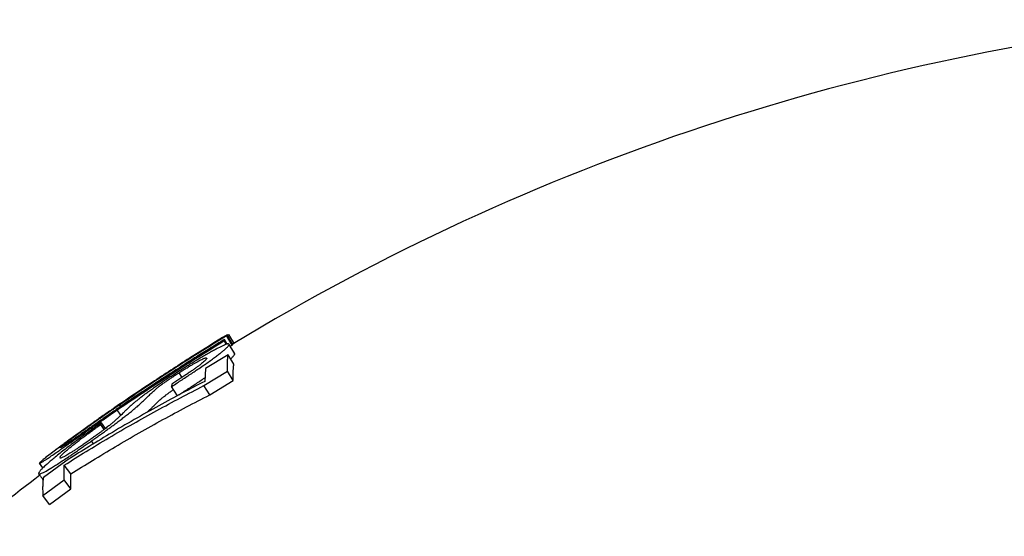
# Model space of a CAD drawing. Units: millimetres. Extents: x 0 to 420, y 0 to 297.
# Drawn here: x 334 to 345, y 266 to 272 of the extents above; entities that cross this region are included whole.
import ezdxf

# ---------------------------------------------------------------- set-up
doc = ezdxf.new("R2010")
doc.units = ezdxf.units.MM

msp = doc.modelspace()

# ---------------------------------------------------------------- linework, layer by layer
at = {"color": 7, "linetype": 'Continuous', "lineweight": 25}
for p, q in [((336.498, 268.66), (336.506, 268.668)), ((336.571, 268.561), (336.506, 268.668)), ((336.509, 268.664), (336.525, 268.674)), ((336.59, 268.568), (336.525, 268.674)), ((336.475, 268.603), (336.477, 268.616)), ((336.5, 268.561), (336.475, 268.603)), ((336.509, 268.564), (336.477, 268.616)), ((336.563, 268.553), (336.498, 268.66)), ((336.53, 268.559), (336.529, 268.561)), ((336.595, 268.452), (336.53, 268.559)), ((336.563, 268.553), (336.571, 268.561)), ((336.518, 268.443), (336.262, 268.287)), ((336.583, 268.337), (336.518, 268.443)), ((336.542, 268.54), (336.563, 268.553)), ((336.595, 268.452), (336.594, 268.454)), ((335.995, 268.185), (335.961, 268.239)), ((336.242, 268.092), (336.51, 268.255)), ((336.262, 268.287), (336.253, 268.141)), ((336.575, 268.149), (336.51, 268.255)), ((335.88, 268.11), (335.877, 268.083)), ((336.309, 267.986), (336.575, 268.149)), ((335.945, 267.978), (335.877, 268.083)), ((336.309, 267.986), (336.242, 268.092)), ((335.301, 267.757), (335.26, 267.817)), ((335.299, 267.855), (335.285, 267.876)), ((335.072, 267.65), (335.079, 267.671)), ((335.125, 267.606), (335.079, 267.671)), ((335.111, 267.595), (335.072, 267.65)), ((334.991, 267.433), (334.968, 267.465)), ((334.416, 267.16), (334.376, 267.213)), ((334.674, 267.235), (334.42, 267.049)), ((334.441, 267.277), (334.442, 267.278)), ((334.657, 267.022), (334.658, 267.19)), ((334.732, 267.09), (334.658, 267.19)), ((334.415, 266.844), (334.657, 267.022)), ((334.731, 266.921), (334.657, 267.022)), ((334.731, 266.921), (334.732, 267.09)), ((334.49, 266.744), (334.731, 266.921)), ((334.49, 266.744), (334.415, 266.844))]:
    msp.add_line(p, q, dxfattribs=at)
for start, end in [(95.3626, 121.2664), (127.0905, 129.5411)]:
    msp.add_arc((350.135, 246.235), 26.125, start, end, dxfattribs=at)
for points, knots in [([(336.506, 268.668), (336.373, 268.587), (336.168, 268.46), (335.894, 268.285), (335.62, 268.107), (335.421, 267.972), (335.291, 267.884)], [0, 0, 0, 0, 0.323943, 0.5, 0.67463, 1, 1, 1, 1]), ([(335.26, 267.817), (335.46, 267.952), (335.859, 268.223), (336.27, 268.476), (336.475, 268.603)], [0, 0, 0, 0, 0.4999999, 1, 1, 1, 1]), ([(336.477, 268.616), (336.42, 268.581), (336.312, 268.515), (336.161, 268.421), (336.029, 268.338), (335.915, 268.264), (335.793, 268.186), (335.648, 268.091), (335.465, 267.969), (335.334, 267.88), (335.263, 267.831)], [0, 0, 0, 0, 0.138917, 0.262294, 0.370132, 0.46243, 0.544344, 0.670716, 0.822601, 1, 1, 1, 1]), ([(335.285, 267.876), (335.484, 268.011), (335.883, 268.281), (336.293, 268.534), (336.498, 268.66)], [0, 0, 0, 0, 0.5, 1, 1, 1, 1]), ([(335.877, 268.083), (335.898, 268.096), (335.937, 268.122), (335.995, 268.16), (336.05, 268.196), (336.105, 268.232), (336.162, 268.27), (336.22, 268.31), (336.278, 268.349), (336.33, 268.386), (336.376, 268.42), (336.415, 268.449), (336.448, 268.475), (336.474, 268.497), (336.493, 268.513), (336.505, 268.526), (336.514, 268.535), (336.521, 268.544), (336.526, 268.552), (336.529, 268.556), (336.53, 268.559)], [0, 0, 0, 0, 0.053986, 0.102566, 0.151719, 0.200337, 0.249624, 0.310996, 0.374983, 0.437456, 0.501174, 0.563329, 0.626547, 0.68821, 0.751061, 0.797274, 0.848032, 0.898349, 0.946394, 1, 1, 1, 1]), ([(336.529, 268.562), (336.528, 268.563), (336.526, 268.565), (336.522, 268.566), (336.516, 268.566), (336.501, 268.563), (336.469, 268.55), (336.417, 268.525), (336.364, 268.497), (336.319, 268.472), (336.268, 268.443), (336.218, 268.414), (336.173, 268.387), (336.131, 268.362), (336.089, 268.336), (336.046, 268.31), (336.002, 268.282), (335.971, 268.262), (335.955, 268.252)], [0, 0, 0, 0, 0.050753, 0.103656, 0.157245, 0.206776, 0.338729, 0.470546, 0.537181, 0.602727, 0.67092, 0.735846, 0.780142, 0.822505, 0.867156, 0.909494, 0.950493, 1, 1, 1, 1]), ([(336.594, 268.455), (336.589, 268.463), (336.582, 268.475), (336.571, 268.492), (336.562, 268.507), (336.554, 268.52), (336.543, 268.539), (336.535, 268.552), (336.529, 268.561)], [0, 0, 0, 0, 0.272101, 0.393565, 0.504319, 0.617942, 0.740351, 1, 1, 1, 1]), ([(336.51, 268.255), (336.51, 268.273), (336.509, 268.306), (336.51, 268.354), (336.513, 268.4), (336.516, 268.429), (336.518, 268.443)], [0, 0, 0, 0, 0.256878, 0.5, 0.743127, 1, 1, 1, 1]), ([(336.546, 268.397), (336.551, 268.4), (336.56, 268.409), (336.57, 268.419), (336.579, 268.429), (336.585, 268.437), (336.591, 268.445), (336.594, 268.45), (336.595, 268.452)], [0, 0, 0, 0, 0.129604, 0.291129, 0.468614, 0.644529, 0.812545, 1, 1, 1, 1]), ([(336.275, 268.402), (336.274, 268.4), (336.272, 268.397), (336.269, 268.391), (336.264, 268.385), (336.255, 268.375), (336.241, 268.362), (336.218, 268.343), (336.191, 268.322), (336.161, 268.3), (336.13, 268.277), (336.095, 268.253), (336.057, 268.227), (336.015, 268.199), (335.971, 268.17), (335.926, 268.14), (335.895, 268.12), (335.88, 268.11)], [0, 0, 0, 0, 0.072848, 0.124391, 0.189684, 0.248406, 0.335528, 0.418534, 0.498711, 0.563119, 0.625367, 0.688247, 0.74918, 0.807247, 0.872988, 0.93621, 1, 1, 1, 1]), ([(335.961, 268.239), (335.974, 268.248), (336.002, 268.265), (336.043, 268.29), (336.082, 268.314), (336.118, 268.335), (336.149, 268.353), (336.176, 268.368), (336.199, 268.381), (336.221, 268.391), (336.24, 268.4), (336.255, 268.406), (336.265, 268.408), (336.27, 268.408), (336.272, 268.407), (336.273, 268.407)], [0, 0, 0, 0, 0.073526, 0.145958, 0.220532, 0.286196, 0.35409, 0.427816, 0.4981, 0.573658, 0.665647, 0.760242, 0.858395, 0.925111, 1, 1, 1, 1]), ([(336.274, 268.405), (336.274, 268.405), (336.274, 268.404), (336.275, 268.403), (336.275, 268.402)], [0, 0, 0, 0, 0.141227, 1, 1, 1, 1]), ([(336.575, 268.149), (336.575, 268.166), (336.574, 268.2), (336.575, 268.248), (336.578, 268.293), (336.581, 268.322), (336.583, 268.337)], [0, 0, 0, 0, 0.256873, 0.5, 0.743122, 1, 1, 1, 1]), ([(335.955, 268.252), (335.938, 268.241), (335.907, 268.221), (335.86, 268.19), (335.815, 268.161), (335.771, 268.132), (335.726, 268.101), (335.68, 268.07), (335.635, 268.037), (335.592, 268.007), (335.554, 267.979), (335.518, 267.952), (335.487, 267.927), (335.46, 267.905), (335.437, 267.886), (335.416, 267.867), (335.397, 267.85), (335.376, 267.831), (335.354, 267.809), (335.332, 267.787), (335.309, 267.765), (335.286, 267.742), (335.263, 267.721), (335.244, 267.704), (335.23, 267.691), (335.212, 267.675), (335.188, 267.655), (335.154, 267.628), (335.118, 267.6), (335.085, 267.575), (335.057, 267.554), (335.025, 267.532), (334.988, 267.505), (334.963, 267.487), (334.949, 267.478)], [0, 0, 0, 0, 0.027224, 0.051737, 0.077081, 0.102389, 0.125375, 0.155693, 0.187822, 0.218929, 0.251304, 0.286254, 0.322129, 0.35726, 0.391805, 0.425188, 0.461492, 0.50075, 0.548394, 0.610224, 0.652321, 0.700828, 0.749808, 0.772206, 0.792958, 0.812095, 0.843366, 0.874566, 0.906044, 0.921917, 0.937417, 0.957343, 0.976635, 1, 1, 1, 1]), ([(334.968, 267.465), (334.984, 267.477), (335.014, 267.498), (335.059, 267.53), (335.104, 267.562), (335.146, 267.592), (335.191, 267.625), (335.236, 267.658), (335.282, 267.693), (335.325, 267.726), (335.368, 267.759), (335.41, 267.792), (335.45, 267.825), (335.481, 267.851), (335.505, 267.872), (335.523, 267.889), (335.54, 267.905), (335.556, 267.92), (335.572, 267.936), (335.588, 267.951), (335.605, 267.968), (335.623, 267.985), (335.641, 268.002), (335.657, 268.017), (335.673, 268.031), (335.688, 268.045), (335.707, 268.062), (335.731, 268.081), (335.757, 268.1), (335.78, 268.118), (335.801, 268.133), (335.824, 268.148), (335.851, 268.167), (335.882, 268.188), (335.92, 268.213), (335.946, 268.23), (335.961, 268.239)], [0, 0, 0, 0, 0.027194, 0.051665, 0.076995, 0.102302, 0.125284, 0.155469, 0.18758, 0.218457, 0.250989, 0.291281, 0.33278, 0.375892, 0.405628, 0.438109, 0.466508, 0.500433, 0.534142, 0.568224, 0.601537, 0.646953, 0.6871, 0.721204, 0.749263, 0.780654, 0.811952, 0.8447, 0.874418, 0.890791, 0.906216, 0.922324, 0.937342, 0.957038, 0.97636, 1, 1, 1, 1]), ([(336.253, 268.141), (336.169, 268.098), (335.994, 268.007), (335.727, 267.862), (335.45, 267.707), (335.176, 267.546), (334.916, 267.388), (334.752, 267.285), (334.674, 267.235)], [0, 0, 0, 0, 0.156917, 0.323598, 0.500005, 0.680343, 0.846992, 1, 1, 1, 1]), ([(335.957, 267.986), (335.973, 267.997), (336.009, 268.02), (336.062, 268.055), (336.118, 268.091), (336.172, 268.127), (336.219, 268.158), (336.245, 268.176), (336.256, 268.183)], [0, 0, 0, 0, 0.161571, 0.340195, 0.520949, 0.69976, 0.881076, 1, 1, 1, 1]), ([(334.658, 267.19), (334.74, 267.242), (334.908, 267.347), (335.168, 267.503), (335.436, 267.659), (335.707, 267.81), (335.975, 267.954), (336.154, 268.046), (336.242, 268.092)], [0, 0, 0, 0, 0.1595632, 0.3262205, 0.4999933, 0.6699557, 0.83663, 1, 1, 1, 1]), ([(335.593, 267.786), (335.595, 267.788), (335.605, 267.797), (335.62, 267.811), (335.635, 267.826), (335.647, 267.838), (335.656, 267.846), (335.667, 267.857), (335.682, 267.871), (335.698, 267.887), (335.716, 267.904), (335.734, 267.921), (335.751, 267.935), (335.764, 267.948), (335.78, 267.961), (335.803, 267.979), (335.835, 268.003), (335.866, 268.026), (335.89, 268.043), (335.899, 268.049)], [0, 0, 0, 0, 0.026801, 0.097639, 0.185788, 0.219981, 0.258085, 0.300102, 0.376771, 0.450314, 0.528245, 0.6172, 0.683353, 0.729535, 0.769812, 0.841057, 0.905639, 0.963602, 1, 1, 1, 1]), ([(334.732, 267.09), (334.814, 267.141), (334.981, 267.245), (335.24, 267.401), (335.506, 267.556), (335.776, 267.706), (336.042, 267.85), (336.22, 267.941), (336.309, 267.986)], [0, 0, 0, 0, 0.1595652, 0.3262248, 0.5, 0.6699599, 0.8366318, 1, 1, 1, 1]), ([(335.291, 267.884), (335.269, 267.869), (335.229, 267.841), (335.171, 267.801), (335.113, 267.761), (335.053, 267.719), (334.995, 267.678), (334.938, 267.638), (334.882, 267.597), (334.826, 267.557), (334.762, 267.511), (334.693, 267.461), (334.621, 267.407), (334.556, 267.359), (334.502, 267.318), (334.459, 267.285), (334.43, 267.262), (334.411, 267.246), (334.398, 267.235), (334.39, 267.228), (334.384, 267.222), (334.379, 267.217), (334.377, 267.215), (334.376, 267.213)], [0, 0, 0, 0, 0.046216, 0.084722, 0.124776, 0.170046, 0.211649, 0.24965, 0.293374, 0.335005, 0.374754, 0.43727, 0.499955, 0.562868, 0.625553, 0.686739, 0.750704, 0.792095, 0.833069, 0.875444, 0.915395, 0.954078, 1, 1, 1, 1]), ([(334.376, 267.213), (334.376, 267.213), (334.377, 267.212), (334.379, 267.212), (334.383, 267.213), (334.39, 267.217), (334.401, 267.223), (334.419, 267.233), (334.445, 267.25), (334.485, 267.277), (334.534, 267.311), (334.588, 267.348), (334.642, 267.385), (334.691, 267.42), (334.738, 267.452), (334.781, 267.483), (334.822, 267.512), (334.865, 267.542), (334.912, 267.575), (334.964, 267.612), (335.022, 267.652), (335.082, 267.694), (335.14, 267.734), (335.198, 267.775), (335.238, 267.802), (335.26, 267.817)], [0, 0, 0, 0, 0.0459041, 0.0845321, 0.1244849, 0.1672185, 0.2086918, 0.249088, 0.3133122, 0.374711, 0.4366694, 0.4991618, 0.5409552, 0.5827365, 0.6249181, 0.6540621, 0.6845574, 0.7165166, 0.7500376, 0.7878984, 0.8296242, 0.8752737, 0.9153223, 0.9538459, 1, 1, 1, 1]), ([(334.442, 267.278), (334.549, 267.357), (334.768, 267.519), (335.02, 267.699), (335.166, 267.798), (335.197, 267.819)], [0, 0, 0, 0, 0.42837, 0.878609, 1, 1, 1, 1]), ([(334.613, 267.389), (334.614, 267.39), (334.617, 267.393), (334.622, 267.398), (334.629, 267.404), (334.639, 267.413), (334.655, 267.425), (334.677, 267.443), (334.71, 267.468), (334.751, 267.499), (334.795, 267.53), (334.836, 267.561), (334.874, 267.588), (334.913, 267.616), (334.953, 267.645), (334.993, 267.673), (335.041, 267.707), (335.097, 267.746), (335.155, 267.787), (335.219, 267.831), (335.26, 267.86), (335.285, 267.876)], [0, 0, 0, 0, 0.05298, 0.101177, 0.151332, 0.202212, 0.249417, 0.313597, 0.376178, 0.437767, 0.500432, 0.540097, 0.581669, 0.625522, 0.66394, 0.705462, 0.75019, 0.80897, 0.874843, 0.926944, 1, 1, 1, 1]), ([(335.263, 267.831), (335.244, 267.818), (335.208, 267.794), (335.158, 267.759), (335.11, 267.726), (335.063, 267.693), (335.016, 267.66), (334.973, 267.63), (334.933, 267.602), (334.887, 267.57), (334.837, 267.535), (334.784, 267.498), (334.737, 267.465), (334.701, 267.441), (334.676, 267.424), (334.658, 267.413), (334.643, 267.403), (334.631, 267.396), (334.622, 267.391), (334.617, 267.389), (334.615, 267.388), (334.614, 267.388), (334.613, 267.389)], [0, 0, 0, 0, 0.059651, 0.106127, 0.15199, 0.20331, 0.249586, 0.29484, 0.336587, 0.374975, 0.438658, 0.500048, 0.563601, 0.625627, 0.66578, 0.707347, 0.750767, 0.798188, 0.848921, 0.898837, 0.947024, 1, 1, 1, 1]), ([(335.079, 267.671), (335.057, 267.655), (335.014, 267.625), (334.95, 267.58), (334.89, 267.536), (334.83, 267.492), (334.767, 267.446), (334.702, 267.397), (334.638, 267.347), (334.58, 267.301), (334.53, 267.261), (334.487, 267.225), (334.456, 267.197), (334.432, 267.176), (334.415, 267.16), (334.4, 267.145), (334.388, 267.132), (334.379, 267.12), (334.373, 267.111), (334.368, 267.103), (334.366, 267.097), (334.365, 267.095)], [0, 0, 0, 0, 0.0538222, 0.1024195, 0.1516558, 0.2004982, 0.2500261, 0.3121154, 0.375689, 0.4383016, 0.5014164, 0.5615707, 0.6227657, 0.6644898, 0.7071705, 0.7509855, 0.7983953, 0.8490062, 0.8988065, 0.9471281, 1, 1, 1, 1]), ([(334.608, 267.275), (334.609, 267.278), (334.611, 267.281), (334.614, 267.287), (334.619, 267.294), (334.626, 267.301), (334.637, 267.313), (334.655, 267.331), (334.683, 267.356), (334.715, 267.383), (334.749, 267.41), (334.796, 267.448), (334.851, 267.49), (334.908, 267.532), (334.947, 267.561), (334.987, 267.59), (335.029, 267.62), (335.057, 267.64), (335.072, 267.65)], [0, 0, 0, 0, 0.059697, 0.106371, 0.151602, 0.202257, 0.249177, 0.332158, 0.416761, 0.499304, 0.563681, 0.624306, 0.7497, 0.799885, 0.848715, 0.89792, 0.946372, 1, 1, 1, 1]), ([(334.366, 267.093), (334.366, 267.092), (334.367, 267.091), (334.369, 267.089), (334.374, 267.088), (334.381, 267.089), (334.397, 267.095), (334.433, 267.112), (334.489, 267.145), (334.545, 267.18), (334.594, 267.21), (334.646, 267.245), (334.697, 267.279), (334.744, 267.31), (334.787, 267.339), (334.83, 267.369), (334.874, 267.4), (334.919, 267.432), (334.951, 267.453), (334.968, 267.465)], [0, 0, 0, 0, 0.015368, 0.065688, 0.117758, 0.170449, 0.219294, 0.349219, 0.478983, 0.544218, 0.60909, 0.676272, 0.74004, 0.783623, 0.825315, 0.869285, 0.910962, 0.951357, 1, 1, 1, 1]), ([(334.949, 267.478), (334.935, 267.467), (334.906, 267.447), (334.862, 267.417), (334.822, 267.389), (334.784, 267.364), (334.751, 267.342), (334.722, 267.324), (334.696, 267.309), (334.672, 267.295), (334.65, 267.283), (334.632, 267.274), (334.62, 267.27), (334.614, 267.27), (334.611, 267.271), (334.609, 267.272), (334.609, 267.273), (334.609, 267.273)], [0, 0, 0, 0, 0.06936, 0.137711, 0.208126, 0.270104, 0.33412, 0.403638, 0.469777, 0.541226, 0.630122, 0.719393, 0.810031, 0.873003, 0.943587, 0.99985, 1, 1, 1, 1]), ([(334.366, 267.093), (334.372, 267.085), (334.38, 267.074), (334.391, 267.059), (334.398, 267.051), (334.404, 267.042), (334.411, 267.033), (334.416, 267.027), (334.417, 267.024)], [0, 0, 0, 0, 0.402697, 0.57845, 0.658317, 0.736731, 0.899937, 1, 1, 1, 1]), ([(334.42, 267.049), (334.418, 267.033), (334.414, 267.001), (334.412, 266.951), (334.412, 266.899), (334.414, 266.863), (334.415, 266.844)], [0, 0, 0, 0, 0.256533, 0.5, 0.743477, 1, 1, 1, 1])]:
    msp.add_open_spline(points, degree=3, knots=knots, dxfattribs=at)

doc.saveas('drawing.dxf')
